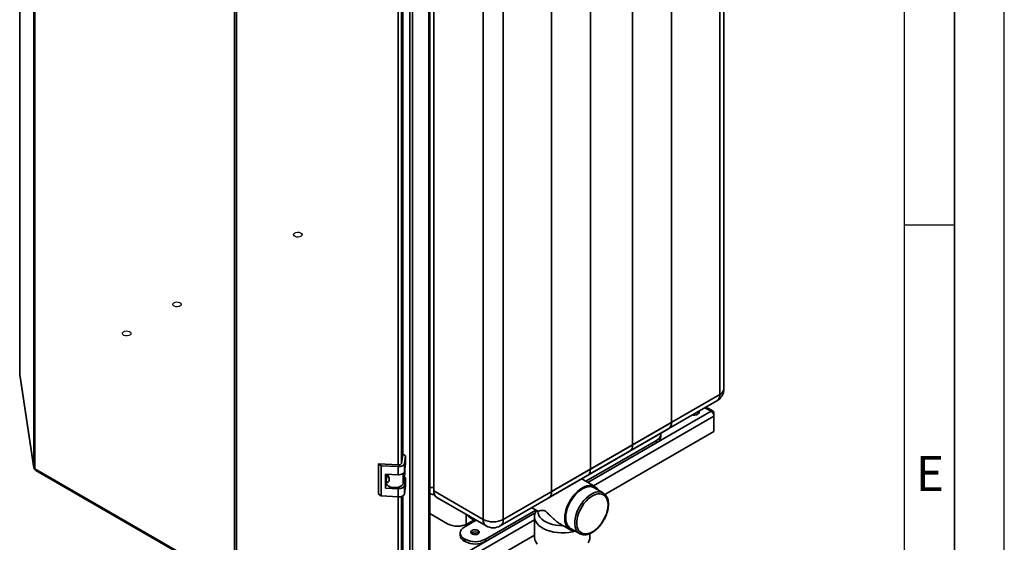
# Paper-space layout 'Blatt1' of a CAD drawing. Units: millimetres. Extents: x 0 to 4200, y 0 to 2970.
# Drawn here: x 3212 to 4200, y 666 to 1191 of the extents above; entities that cross this region are included whole.
import ezdxf

# ---------------------------------------------------------------- set-up
doc = ezdxf.new("R2010")
doc.units = ezdxf.units.MM
doc.linetypes.add('CENTERX2', pattern=[20.32, 12.7, -2.54, 2.54, -2.54])
doc.layers.add('61', color=7, linetype='Continuous')
doc.layers.add('62', color=7, linetype='Continuous')
doc.styles.add('SLDTEXTSTYLE0', font='TXT', dxfattribs={"width": 0.75})

psp = doc.layouts.new('Blatt1')

# ---------------------------------------------------------------- linework, layer by layer
at = {"color": 7, "linetype": 'Continuous', "lineweight": 35, "ltscale": 10}
for p, q in [((3226.38, 741.35), (3226.38, 1666.84)), ((3227.33, 1665.66), (3227.33, 740.17)), ((3622.78, 635.28), (3622.78, 1564.97)), ((3623.74, 636.62), (3623.74, 1565.53)), ((3603.6, 625.17), (3603.6, 1554.86)), ((3606.21, 625.72), (3606.21, 1555.41)), ((3427.67, 624.52), (3427.67, 1550.01)), ((3429.7, 1549.46), (3429.7, 623.97)), ((3918.7, 820.62), (3918.7, 1496.01)), ((3914.51, 814.79), (3914.51, 1490.18)), ((3866.02, 786.79), (3866.02, 1462.19)), ((3827.13, 764.34), (3827.13, 1439.74)), ((3784.71, 1415.25), (3784.71, 739.85)), ((3596.64, 754.56), (3596.64, 1410.08)), ((3627.63, 1393.38), (3627.63, 717.98)), ((3745.82, 1392.8), (3745.82, 717.4)), ((3677.13, 689.41), (3677.13, 1364.8)), ((3697.33, 1364.8), (3697.33, 689.41)), ((3212.19, 1246.05), (3212.19, 835.06)), ((3212.2, 834.89), (3212.19, 835.06)), ((3212.2, 834.89), (3226.38, 741.35)), ((3212.2, 834.89), (3212.23, 834.57)), ((3212.23, 834.57), (3226.41, 741)), ((3745.82, 717.4), (3914.51, 814.79)), ((3742.86, 710.86), (3911.55, 808.24)), ((3907.92, 798.01), (3900.87, 802.08)), ((3908.75, 796.18), (3907.91, 795.69)), ((3908.75, 796.18), (3908.75, 793.02)), ((3908.75, 777.62), (3908.75, 793.02)), ((3697.33, 689.41), (3866.02, 786.79)), ((3694.37, 682.87), (3863.06, 780.25)), ((3908.75, 777.62), (3799.39, 714.49)), ((3855.26, 772.09), (3855.26, 774.42)), ((3851.07, 768.59), (3780.11, 727.63)), ((3851.07, 766.26), (3782.13, 726.46)), ((3784.71, 739.85), (3827.13, 764.34)), ((3851.07, 766.26), (3851.07, 768.59)), ((3596.7, 754.97), (3595.27, 745.52)), ((3599.3, 753.18), (3596.7, 754.97)), ((3598.12, 745.38), (3599.3, 753.18)), ((3599.3, 753.18), (3599.3, 745.02)), ((3781.75, 733.31), (3824.17, 757.8)), ((3574.85, 743.24), (3572.25, 745.03)), ((3592.17, 744.02), (3572.25, 745.03)), ((3572.25, 745.03), (3572.25, 714.7)), ((3591.92, 742.38), (3574.85, 743.24)), ((3574.85, 743.24), (3574.85, 712.91)), ((3591.92, 734.21), (3591.92, 742.38)), ((3598.12, 737.21), (3598.12, 745.38)), ((3598.12, 737.21), (3599.3, 745.02)), ((3227.33, 740.17), (3427.67, 624.52)), ((3228.28, 738.51), (3428.08, 623.17)), ((3579.12, 734.86), (3591.92, 734.21)), ((3579.12, 720.86), (3579.12, 734.86)), ((3579.99, 728.56), (3580.74, 733.49)), ((3580.61, 732.67), (3580.61, 734.78)), ((3580.74, 733.49), (3580.61, 733.44)), ((3581.56, 733.91), (3580.74, 733.49)), ((3597.07, 725.75), (3598.44, 734.79)), ((3599.3, 731.02), (3598, 731.91)), ((3598.12, 723.21), (3599.3, 731.02)), ((3598.44, 739.32), (3598.44, 734.79)), ((3599.3, 731.02), (3599.3, 722.85)), ((3579.12, 720.86), (3579.96, 726.4)), ((3579.96, 728.17), (3579.96, 726.18)), ((3598.12, 715.05), (3598.12, 723.21)), ((3598.12, 715.05), (3599.3, 722.85)), ((3789.15, 722.41), (3776.01, 730)), ((3797.53, 715.92), (3788.44, 721.17)), ((3572.25, 714.7), (3574.85, 712.91)), ((3574.85, 712.91), (3591.92, 712.05)), ((3591.92, 720.21), (3579.12, 720.86)), ((3591.92, 712.05), (3591.92, 720.21)), ((3596.64, 626.3), (3596.64, 713.11)), ((3623.74, 715.39), (3624.53, 714.94)), ((3627.63, 717.98), (3677.13, 689.41)), ((3630.59, 711.44), (3680.08, 682.87)), ((3797.53, 715.92), (3797.87, 715.72)), ((3623.74, 695.14), (3641.26, 685.03)), ((3660.24, 694.32), (3660.24, 684.39)), ((3730.11, 698.76), (3679.35, 669.46)), ((3729.5, 696.08), (3679.35, 667.12)), ((3726, 701.13), (3732.19, 697.56)), ((3728.6, 692), (3728.6, 671.59)), ((3732.17, 697.6), (3732.17, 697.05)), ((3658.24, 681.64), (3670.22, 688.56)), ((3661.47, 685.03), (3668.91, 689.32)), ((3755.67, 684), (3764.16, 679.1)), ((3728.6, 673.62), (3622.28, 612.25)), ((3654.05, 675.81), (3654.05, 673.48)), ((3764.87, 680.34), (3773.96, 675.09)), ((3784.31, 671.59), (3784.31, 675.15)), ((3659.14, 669.46), (3658.24, 669.98)), ((3658.24, 669.98), (3658.24, 667.65)), ((3658.24, 667.65), (3659.14, 667.12)), ((3659.14, 667.12), (3659.14, 669.46)), ((3679.35, 669.46), (3679.35, 667.12))]:
    psp.add_line(p, q, dxfattribs=at)
at = {"color": 1, "linetype": 'Continuous', "lineweight": 35, "ltscale": 10}
for p, q in [((3591.75, 744.04), (3591.75, 1409.03)), ((3595.31, 745.77), (3595.31, 1409.46)), ((3212.2, 1246.05), (3212.2, 834.89)), ((3905.82, 797.86), (3899.7, 801.4)), ((3782.13, 726.46), (3905.82, 797.86)), ((3908.75, 793.02), (3787.79, 723.19)), ((3597.07, 735.58), (3597.07, 725.75)), ((3627.63, 721.48), (3623.74, 721.48)), ((3591.75, 615.79), (3591.75, 712.06)), ((3595.31, 617.51), (3595.31, 712.49)), ((3636.16, 642.19), (3729.5, 696.08)), ((3728.6, 689.02), (3622.28, 627.65))]:
    psp.add_line(p, q, dxfattribs=at)
at = {"color": 7, "linetype": 'Continuous', "ltscale": 10, "flags": 128}
for points in [[(3487.47, 973.98), (3486.99, 974.9), (3487.16, 975.87), (3487.95, 976.72), (3489.25, 977.33), (3490.85, 977.6), (3492.51, 977.51), (3493.98, 977.05), (3495.04, 976.3), (3495.52, 975.38), (3495.36, 974.42), (3494.56, 973.57), (3493.27, 972.96), (3491.67, 972.68), (3490, 972.78), (3488.53, 973.23), (3487.47, 973.98)], [(3315.75, 874.84), (3315.27, 875.77), (3315.43, 876.73), (3316.22, 877.58), (3317.52, 878.19), (3319.12, 878.47), (3320.78, 878.37), (3322.26, 877.92), (3323.32, 877.17), (3323.8, 876.24), (3323.63, 875.28), (3322.84, 874.43), (3321.54, 873.82), (3319.94, 873.54), (3318.28, 873.64), (3316.81, 874.1), (3315.75, 874.84)]]:
    psp.add_lwpolyline(points, dxfattribs=at)
at = {"color": 7, "linetype": 'CENTERX2', "ltscale": 10, "flags": 128}
psp.add_lwpolyline([(3366.25, 904), (3365.77, 904.93), (3365.94, 905.89), (3366.73, 906.74), (3368.03, 907.35), (3369.63, 907.63), (3371.29, 907.53), (3372.77, 907.07), (3373.82, 906.33), (3374.3, 905.4), (3374.14, 904.44), (3373.35, 903.59), (3372.05, 902.98), (3370.45, 902.7), (3368.79, 902.8), (3367.31, 903.25), (3366.25, 904)], dxfattribs=at)
at = {"color": 7, "linetype": 'Continuous', "lineweight": 35, "ltscale": 10, "flags": 128}
for points in [[(3887.16, 794.17), (3887.95, 794.06), (3889.56, 794.06), (3891.09, 794.34), (3892.39, 794.89), (3893.33, 795.64), (3893.83, 796.53), (3893.83, 797.45), (3893.64, 797.91)], [(3851.07, 768.59), (3852.85, 769.84), (3854.17, 771.27), (3854.98, 772.81), (3855.26, 774.42), (3855.1, 775.65)], [(3591.92, 742.38), (3593.04, 742.38), (3594.14, 742.52), (3595.17, 742.77), (3596.1, 743.14), (3596.88, 743.6), (3597.49, 744.14), (3597.91, 744.74), (3598.12, 745.38)], [(3591.92, 734.21), (3593.04, 734.22), (3594.14, 734.35), (3595.17, 734.61), (3596.1, 734.97), (3596.88, 735.43), (3597.49, 735.97), (3597.91, 736.57), (3598.12, 737.21)], [(3579.96, 726.18), (3580.09, 725.32), (3580.76, 724.09), (3581.96, 723), (3583.61, 722.13), (3585.6, 721.53), (3587.78, 721.25), (3590.02, 721.31), (3592.15, 721.7), (3594.04, 722.39), (3595.55, 723.34), (3596.58, 724.49), (3597.07, 725.75)], [(3591.92, 720.21), (3593.04, 720.22), (3594.14, 720.35), (3595.17, 720.61), (3596.1, 720.97), (3596.88, 721.44), (3597.49, 721.98), (3597.91, 722.58), (3598.12, 723.21)], [(3792.61, 718.76), (3791.53, 720.38), (3790.02, 721.83), (3788.23, 722.86), (3786.21, 723.44), (3784, 723.56), (3781.64, 723.22), (3779.17, 722.41), (3776.66, 721.17), (3774.14, 719.51), (3771.68, 717.47), (3769.31, 715.08), (3767.1, 712.41), (3765.08, 709.5), (3763.3, 706.41), (3761.78, 703.21), (3760.58, 699.95), (3759.69, 696.71), (3759.16, 693.56), (3758.98, 690.55)], [(3788.44, 721.17), (3788.22, 721.29), (3786.35, 722.01), (3784.28, 722.27), (3782.04, 722.08), (3779.68, 721.43), (3777.26, 720.34), (3774.83, 718.83), (3772.44, 716.94), (3770.14, 714.71), (3767.97, 712.17), (3765.99, 709.39), (3764.24, 706.43), (3762.75, 703.35), (3761.56, 700.21), (3760.69, 697.09), (3760.17, 694.04), (3759.99, 691.13)], [(3591.92, 712.05), (3593.04, 712.06), (3594.14, 712.19), (3595.17, 712.44), (3596.1, 712.81), (3596.88, 713.27), (3597.49, 713.81), (3597.91, 714.41), (3598.12, 715.05)], [(3802.41, 703.96), (3802.23, 706.62), (3801.68, 709), (3800.79, 711.05), (3799.56, 712.72), (3798.04, 713.97), (3796.25, 714.78), (3794.24, 715.12), (3792.05, 714.99), (3789.74, 714.39), (3787.36, 713.34), (3784.96, 711.85), (3782.61, 709.96), (3780.35, 707.72), (3778.25, 705.19), (3776.34, 702.41), (3774.68, 699.45), (3773.3, 696.39), (3772.23, 693.3), (3771.51, 690.24), (3771.15, 687.29), (3771.15, 684.53), (3771.51, 682), (3772.23, 679.78), (3773.3, 677.91), (3774.68, 676.45), (3776.34, 675.41), (3778.25, 674.83), (3780.35, 674.73), (3782.61, 675.09), (3784.96, 675.93), (3787.36, 677.2), (3789.74, 678.89), (3792.05, 680.96), (3794.24, 683.36), (3796.25, 686.02), (3798.04, 688.9), (3799.56, 691.91), (3800.79, 695), (3801.68, 698.09), (3802.23, 701.1), (3802.41, 703.96)], [(3730.84, 698.33), (3730.54, 697.9), (3729.39, 695.81), (3728.74, 693.65), (3728.61, 691.45), (3729, 689.27), (3729.9, 687.14), (3731.3, 685.1), (3733.16, 683.18), (3735.46, 681.43), (3738.14, 679.88), (3741.17, 678.56), (3744.49, 677.48), (3748.03, 676.68), (3751.72, 676.16), (3755.5, 675.93), (3759.3, 676.01), (3763.05, 676.38), (3766.67, 677.04), (3769.36, 677.75)], [(3732.17, 697.05), (3732.31, 695.52), (3732.98, 693.45), (3734.18, 691.47), (3735.88, 689.61), (3738.04, 687.91), (3740.62, 686.43), (3743.55, 685.18), (3746.77, 684.2), (3750.21, 683.51), (3753.79, 683.12), (3757.44, 683.05)], [(3658.24, 681.64), (3656.46, 680.39), (3655.14, 678.97), (3654.33, 677.42), (3654.05, 675.81), (3654.33, 674.2), (3655.14, 672.66), (3656.46, 671.23), (3658.24, 669.98)], [(3758.98, 690.55), (3759.16, 687.75), (3759.69, 685.21), (3760.58, 682.99), (3761.78, 681.13), (3763.3, 679.67), (3765.08, 678.64), (3767.1, 678.06), (3769.04, 677.94)], [(3759.99, 691.13), (3760.17, 688.43), (3760.69, 686), (3761.56, 683.87), (3762.75, 682.11), (3764.24, 680.74), (3764.87, 680.34)], [(3666.01, 678.32), (3665.16, 677.62), (3664.77, 676.79), (3664.9, 675.93), (3665.53, 675.15), (3666.59, 674.54), (3667.93, 674.18), (3669.42, 674.11), (3670.86, 674.33), (3672.07, 674.82), (3672.93, 675.52), (3673.31, 676.35), (3673.18, 677.21), (3672.55, 677.99), (3671.5, 678.6), (3670.15, 678.96), (3668.67, 679.03), (3667.23, 678.81), (3666.01, 678.32)], [(3728.6, 671.59), (3728.61, 671.04), (3729, 668.86), (3729.9, 666.73), (3731.3, 664.68)], [(3782.37, 665.69), (3783.52, 667.78), (3784.16, 669.95), (3784.31, 671.59)]]:
    psp.add_lwpolyline(points, dxfattribs=at)
at = {"color": 1, "linetype": 'Continuous', "lineweight": 35, "ltscale": 10, "flags": 128}
psp.add_lwpolyline([(3774.04, 675.05), (3772.55, 676.13), (3771.21, 677.7), (3770.18, 679.64), (3769.48, 681.93), (3769.12, 684.5), (3769.12, 687.31), (3769.48, 690.3), (3770.18, 693.39), (3771.21, 696.54), (3772.55, 699.65), (3774.18, 702.68), (3776.05, 705.56), (3778.13, 708.22), (3780.37, 710.62), (3782.72, 712.69), (3785.14, 714.39), (3787.57, 715.69), (3789.96, 716.56), (3792.27, 716.98), (3794.43, 716.95), (3796.41, 716.46), (3797.53, 715.92)], dxfattribs=at)
at = {"color": 7, "linetype": 'Continuous', "lineweight": 35, "ltscale": 100}
for centre, radius, start, end in [((3904.41, 820.62), 14.29, 299.99731, 0), ((3890.48, 793.44), 3.83, 38.44698, 66.59667), ((3848.11, 772.8), 7.18, 294.37466, 354.3052), ((3820.13, 763.57), 7.04, 305.01333, 6.29885), ((3228.09, 741.76), 1.76, 193.44923, 244.41028), ((3592.75, 746.77), 2.81, 258.04968, 333.64159), ((3777.91, 738.99), 6.85, 304.05635, 7.25583), ((3627.19, 719.66), 5.4, 230.2542, 281.09287), ((3634.42, 717.12), 6.85, 172.74417, 235.94365), ((3651.37, 704.52), 21.96, 242.60967, 297.39033), ((3687.23, 708.9), 21.96, 242.60967, 297.39033), ((3687.23, 695.24), 14.29, 240.00269, 299.99731), ((3661.2, 674.19), 7.18, 185.6948, 245.62534), ((3669.04, 671.05), 5.76, 49.02138, 130.97862), ((3669.04, 666.54), 8.34, 73.18224, 106.81776), ((3669.25, 688.95), 21.96, 242.60967, 297.39033), ((3669.25, 686.62), 21.96, 242.60967, 297.39033)]:
    psp.add_arc(centre, radius, start, end, dxfattribs=at)
at = {"color": 1, "linetype": 'Continuous', "lineweight": 35, "ltscale": 100}
for centre, radius, start, end in [((3911.55, 821.33), 7.18, 294.37466, 354.3052), ((3907.72, 813.92), 6.85, 304.05635, 7.25583), ((3859.23, 785.93), 6.85, 304.05635, 7.25583), ((3739.02, 716.53), 6.85, 304.05635, 7.25583), ((3675.69, 708.02), 20.06, 227.4923, 249.65514), ((3676.25, 709.07), 21.15, 229.18829, 249.44005), ((3683.92, 688.54), 6.85, 172.74417, 235.94365), ((3690.53, 688.54), 6.85, 304.05635, 7.25583)]:
    psp.add_arc(centre, radius, start, end, dxfattribs=at)
at = {"color": 7, "linetype": 'Continuous', "lineweight": 35, "ltscale": 10}
for points in [[(3908.75, 796.18), (3908.7, 796.58), (3908.6, 797.4), (3907.92, 798.12), (3906.96, 798.35), (3906.2, 798.02), (3905.82, 797.86)], [(3905.82, 797.86), (3906.2, 797.61), (3906.96, 797.09), (3907.92, 795.81), (3908.6, 794.36), (3908.7, 793.47), (3908.75, 793.02)]]:
    psp.add_open_spline(points, degree=3, dxfattribs=at)
for points, knots in [([(3595.31, 754.18), (3595.39, 754.43), (3595.67, 755.28), (3595.73, 756.83), (3595.45, 758.08), (3595.31, 758.7)], [0, 0, 0, 0, 0.169637, 0.584327, 1, 1, 1, 1]), ([(3226.38, 741.35), (3226.43, 741.04), (3226.52, 740.43), (3227.01, 739.82), (3227.43, 739.67), (3227.49, 739.64)], [0, 0, 0, 0, 0.458584, 0.917167, 1, 1, 1, 1]), ([(3228.28, 738.51), (3228.28, 738.51), (3227.98, 738.59), (3227.58, 739.13), (3227.41, 739.83), (3227.33, 740.17)], [0, 0, 0, 0, 0.000102, 0.500051, 1, 1, 1, 1]), ([(3581.11, 734.76), (3581.35, 734.3), (3581.87, 733.3), (3582.6, 731.63), (3582.99, 729.92), (3582.91, 728.37), (3582.35, 727.19), (3581.5, 726.59), (3580.65, 726.65), (3580.04, 727.28), (3579.92, 728.03), (3579.98, 728.5), (3579.99, 728.56)], [0, 0, 0, 0, 0.091477, 0.201557, 0.308056, 0.418056, 0.529639, 0.638457, 0.744646, 0.856667, 0.983238, 1, 1, 1, 1]), ([(3802.83, 704.54), (3802.82, 705.02), (3802.8, 706.41), (3802.49, 708.56), (3801.8, 710.87), (3800.77, 712.88), (3799.48, 714.54), (3798.41, 715.31), (3797.9, 715.68)], [0, 0, 0, 0, 0.098052, 0.283936, 0.469859, 0.654401, 0.836014, 1, 1, 1, 1]), ([(3774.07, 675.08), (3774.21, 674.99), (3774.91, 674.52), (3776.38, 674.08), (3778.43, 673.79), (3780.62, 673.95), (3782.9, 674.51), (3785.25, 675.47), (3787.61, 676.83), (3789.94, 678.55), (3792.18, 680.6), (3794.3, 682.92), (3796.25, 685.48), (3798.01, 688.23), (3799.54, 691.12), (3800.81, 694.09), (3801.79, 697.09), (3802.47, 700.06), (3802.79, 702.55), (3802.82, 704.01), (3802.83, 704.54)], [0, 0, 0, 0, 0.0147073, 0.0715329, 0.1284078, 0.1860511, 0.2447636, 0.304351, 0.3644133, 0.4246091, 0.484747, 0.5447931, 0.6047601, 0.6646803, 0.7245933, 0.7845352, 0.8445422, 0.9046583, 0.9649238, 1, 1, 1, 1]), ([(3661.24, 693.75), (3661.46, 693.46), (3662.14, 692.56), (3663.69, 691.23), (3665.7, 689.83), (3667.25, 689.1), (3667.95, 688.77)], [0, 0, 0, 0, 0.142034, 0.441389, 0.746263, 1, 1, 1, 1]), ([(3732.2, 697.58), (3732.2, 697.57), (3732.21, 697.51), (3732.89, 697.72), (3734.42, 698.2), (3736.28, 698.51), (3737.96, 698.33), (3739.58, 697.56), (3741.19, 696.28), (3742.87, 694.66), (3745.32, 692.19), (3748.56, 689.11), (3752.24, 686.07), (3754.74, 684.64), (3755.72, 684.08)], [0, 0, 0, 0, 0.020094, 0.16057, 0.305052, 0.398731, 0.463449, 0.510114, 0.556747, 0.612944, 0.670696, 0.793552, 0.918966, 1, 1, 1, 1])]:
    psp.add_open_spline(points, degree=3, knots=knots, dxfattribs=at)
at = {"layer": '61', "ltscale": 10}
psp.add_line((4200, 0), (4200, 2970), dxfattribs=at)
at = {"layer": '61', "color": 7, "linetype": 'Continuous', "lineweight": 35, "ltscale": 10}
psp.add_line((4150, 50), (4150, 2920), dxfattribs=at)
at = {"layer": '61', "color": 7, "linetype": 'Continuous', "ltscale": 10}
psp.add_line((4100, 474.54), (4100, 2870), dxfattribs=at)
at = {"layer": '62', "color": 7, "linetype": 'Continuous', "ltscale": 10}
psp.add_line((4100, 985), (4150, 985), dxfattribs=at)

# ---------------------------------------------------------------- texts
at = {"layer": '62', "ltscale": 10, "insert": (4125.42, 752.9), "char_height": 35, "attachment_point": 2, "style": 'SLDTEXTSTYLE0'}
psp.add_mtext('E', dxfattribs=at)

doc.saveas('drawing.dxf')
